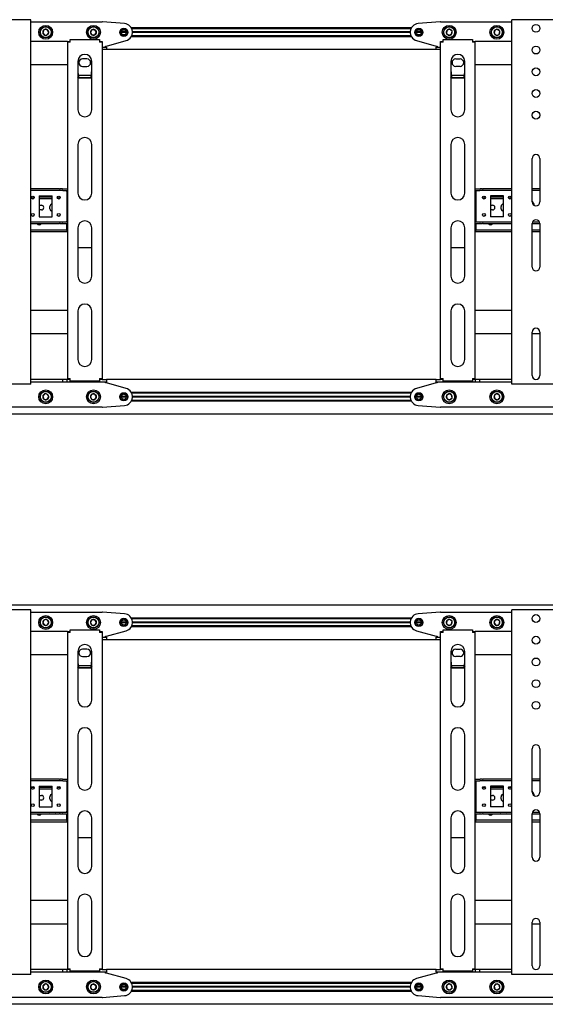
# Model space of a CAD drawing. Units: millimetres. Extents: x 0 to 420, y 0 to 297.
# Drawn here: x 341 to 366, y 170 to 215 of the extents above; entities that cross this region are included whole.
import ezdxf

# ---------------------------------------------------------------- set-up
doc = ezdxf.new("R2010")
doc.units = ezdxf.units.MM

msp = doc.modelspace()

# ---------------------------------------------------------------- linework, layer by layer
at = {"color": 7, "linetype": 'Continuous', "lineweight": 25}
for p, q in [((341.7449, 215.3388), (339.7049, 215.3388)), ((341.8449, 215.3388), (341.7449, 215.3388)), ((341.8449, 198.5388), (341.8449, 215.3388)), ((341.8449, 215.2388), (345.1249, 215.2388)), ((346.1565, 215.1576), (345.1407, 215.2382)), ((360.7091, 215.2382), (359.6932, 215.1576)), ((360.7249, 215.2388), (364.0049, 215.2388)), ((364.0049, 198.5388), (364.0049, 215.3388)), ((364.1049, 215.3388), (364.0049, 215.3388)), ((366.1449, 215.3388), (364.1049, 215.3388)), ((342.4375, 214.8663), (342.3881, 214.7369)), ((342.3881, 214.7369), (342.4755, 214.6294)), ((342.5743, 214.8883), (342.4375, 214.8663)), ((342.4755, 214.6294), (342.6123, 214.6513)), ((342.6617, 214.7808), (342.5743, 214.8883)), ((342.6123, 214.6513), (342.6617, 214.7808)), ((344.6556, 214.8788), (344.5863, 214.7588)), ((344.5863, 214.7588), (344.6556, 214.6388)), ((344.7942, 214.8788), (344.6556, 214.8788)), ((344.8635, 214.7588), (344.7942, 214.8788)), ((344.7942, 214.6388), (344.8635, 214.7588)), ((346.2449, 214.7588), (346.0049, 214.7588)), ((346.2441, 214.7728), (346.0057, 214.7728)), ((346.2441, 214.7448), (346.0057, 214.7448)), ((359.3808, 214.9628), (346.469, 214.9628)), ((359.3601, 214.9228), (346.4897, 214.9228)), ((359.3251, 214.7728), (346.5246, 214.7728)), ((359.3251, 214.7448), (346.5246, 214.7448)), ((359.3249, 214.7588), (346.5249, 214.7588)), ((359.8449, 214.7588), (359.6049, 214.7588)), ((359.8441, 214.7728), (359.6057, 214.7728)), ((359.8441, 214.7448), (359.6057, 214.7448)), ((361.016, 214.8446), (360.9962, 214.7074)), ((360.9962, 214.7074), (361.1051, 214.6217)), ((361.1447, 214.896), (361.016, 214.8446)), ((361.1051, 214.6217), (361.2338, 214.6731)), ((361.2536, 214.8103), (361.1447, 214.896)), ((361.2338, 214.6731), (361.2536, 214.8103)), ((363.2245, 214.8543), (363.192, 214.7196)), ((363.192, 214.7196), (363.2924, 214.6241)), ((363.3574, 214.8935), (363.2245, 214.8543)), ((363.2924, 214.6241), (363.4253, 214.6633)), ((363.4578, 214.7981), (363.3574, 214.8935)), ((363.4253, 214.6633), (363.4578, 214.7981)), ((343.5249, 214.3388), (341.8449, 214.3388)), ((343.5249, 214.3388), (343.6049, 214.3388)), ((343.5249, 214.3388), (343.5249, 214.2988)), ((343.5249, 214.2988), (343.5249, 198.7988)), ((343.6449, 214.2988), (343.5249, 214.2988)), ((343.6049, 214.3388), (343.6049, 214.2988)), ((343.6449, 214.2988), (343.6449, 214.4188)), ((343.6449, 214.4188), (345.0049, 214.4188)), ((344.6556, 214.6388), (344.7942, 214.6388)), ((345.0049, 214.4188), (345.0049, 214.2988)), ((345.1249, 214.2988), (345.0049, 214.2988)), ((345.0449, 214.3388), (345.1249, 214.3388)), ((345.0449, 214.3388), (345.0449, 214.2988)), ((345.1249, 214.3388), (345.1249, 214.2988)), ((345.1249, 214.2988), (345.1249, 198.7988)), ((345.3249, 214.1188), (346.233, 214.3737)), ((359.3808, 214.5548), (346.469, 214.5548)), ((359.3601, 214.5948), (346.4897, 214.5948)), ((359.6168, 214.3737), (360.5249, 214.1188)), ((360.7249, 214.3388), (360.8049, 214.3388)), ((360.7249, 214.2988), (360.7249, 214.3388)), ((360.8449, 214.2988), (360.7249, 214.2988)), ((360.7249, 198.7988), (360.7249, 214.2988)), ((360.8049, 214.2988), (360.8049, 214.3388)), ((360.8449, 214.2988), (360.8449, 214.4188)), ((360.8449, 214.4188), (362.2049, 214.4188)), ((362.2049, 214.4188), (362.2049, 214.2988)), ((362.3249, 214.2988), (362.2049, 214.2988)), ((362.2449, 214.3388), (362.3249, 214.3388)), ((362.2449, 214.2988), (362.2449, 214.3388)), ((362.3249, 214.2988), (362.3249, 214.3388)), ((364.0049, 214.3388), (362.3249, 214.3388)), ((362.3249, 198.7988), (362.3249, 214.2988)), ((345.1249, 214.0788), (345.3249, 214.0788)), ((345.3249, 213.9588), (345.1249, 213.9588)), ((345.2849, 214.0788), (345.2849, 214.1188)), ((345.2849, 214.1188), (345.3249, 214.1188)), ((345.3249, 214.0788), (345.3249, 213.9588)), ((360.5249, 213.9588), (345.3249, 213.9588)), ((360.5249, 214.1188), (360.5649, 214.1188)), ((360.5249, 213.9588), (360.5249, 214.0788)), ((360.5249, 214.0788), (360.7249, 214.0788)), ((360.7249, 213.9588), (360.5249, 213.9588)), ((360.5649, 214.1188), (360.5649, 214.0788)), ((344.0049, 213.4188), (344.0049, 211.1838)), ((344.4249, 213.5288), (344.2249, 213.5288)), ((344.6449, 211.1838), (344.6449, 213.4188)), ((361.2049, 213.4188), (361.2049, 211.1838)), ((361.4249, 213.5288), (361.6249, 213.5288)), ((361.8449, 211.1838), (361.8449, 213.4188)), ((343.5249, 213.2588), (341.8449, 213.2588)), ((344.2249, 213.1888), (344.4249, 213.1888)), ((361.6249, 213.1888), (361.4249, 213.1888)), ((364.0049, 213.2588), (362.3249, 213.2588)), ((344.0449, 212.6462), (344.0049, 212.7101)), ((344.6199, 212.7591), (344.03, 212.7591)), ((344.0449, 212.6462), (344.0449, 212.6631)), ((344.6049, 212.6631), (344.0449, 212.6631)), ((344.6049, 212.6462), (344.0449, 212.6462)), ((344.6049, 212.6462), (344.6049, 212.6631)), ((361.2449, 212.6462), (361.2049, 212.7101)), ((361.8199, 212.7591), (361.23, 212.7591)), ((361.2449, 212.6462), (361.2449, 212.6631)), ((361.8049, 212.6631), (361.2449, 212.6631)), ((361.8049, 212.6462), (361.2449, 212.6462)), ((361.8049, 212.6462), (361.8049, 212.6631)), ((344.0049, 209.5838), (344.0049, 207.3488)), ((344.6449, 207.3488), (344.6449, 209.5838)), ((361.2049, 209.5838), (361.2049, 207.3488)), ((361.8449, 207.3488), (361.8449, 209.5838)), ((364.9449, 206.9388), (364.9449, 208.9388)), ((365.3049, 208.9388), (365.3049, 206.9388)), ((343.1663, 207.5388), (341.8449, 207.5388)), ((343.1663, 207.4588), (341.8449, 207.4588)), ((343.1663, 207.5388), (343.1836, 207.5388)), ((343.1836, 207.4588), (343.1663, 207.4588)), ((343.2991, 207.5388), (343.1836, 207.5388)), ((343.2991, 207.4588), (343.1836, 207.4588)), ((343.2991, 207.5388), (343.3164, 207.5388)), ((343.3164, 207.4588), (343.2991, 207.4588)), ((343.3164, 207.5388), (343.5249, 207.5388)), ((343.3164, 207.4588), (343.5249, 207.4588)), ((343.5049, 207.4188), (343.5049, 207.4588)), ((343.5049, 207.4188), (343.5049, 206.0588)), ((362.3249, 207.5388), (362.5333, 207.5388)), ((362.3249, 207.4588), (362.5333, 207.4588)), ((362.3449, 207.4588), (362.3449, 207.4188)), ((362.3449, 207.4188), (362.3449, 206.0588)), ((362.5333, 207.5388), (362.5507, 207.5388)), ((362.5507, 207.4588), (362.5333, 207.4588)), ((362.6661, 207.5388), (362.5507, 207.5388)), ((362.6661, 207.4588), (362.5507, 207.4588)), ((362.6661, 207.5388), (362.6835, 207.5388)), ((362.6835, 207.4588), (362.6661, 207.4588)), ((364.0049, 207.5388), (362.6835, 207.5388)), ((364.0049, 207.4588), (362.6835, 207.4588)), ((365.3049, 207.5388), (364.9449, 207.5388)), ((365.3049, 207.4588), (364.9449, 207.4588)), ((341.9878, 207.1588), (341.862, 207.1588)), ((341.9524, 207.0788), (341.8974, 207.0788)), ((342.2249, 207.2188), (342.8249, 207.2188)), ((342.2249, 207.2188), (342.2249, 206.2588)), ((342.8249, 207.1588), (342.2249, 207.1588)), ((342.8249, 207.0788), (342.2249, 207.0788)), ((342.8249, 206.2588), (342.8249, 207.2188)), ((343.1878, 207.1588), (343.062, 207.1588)), ((343.1524, 207.0788), (343.0974, 207.0788)), ((343.5249, 207.1588), (343.5049, 207.1588)), ((343.5249, 207.0788), (343.5049, 207.0788)), ((362.3449, 207.1588), (362.3249, 207.1588)), ((362.3449, 207.0788), (362.3249, 207.0788)), ((362.7878, 207.1588), (362.662, 207.1588)), ((362.7524, 207.0788), (362.6974, 207.0788)), ((363.6249, 207.2188), (363.0249, 207.2188)), ((363.0249, 207.2188), (363.0249, 206.2588)), ((363.6249, 207.1588), (363.0249, 207.1588)), ((363.6249, 207.0788), (363.0249, 207.0788)), ((363.6249, 206.2588), (363.6249, 207.2188)), ((363.9878, 207.1588), (363.862, 207.1588)), ((363.9524, 207.0788), (363.8974, 207.0788)), ((342.2249, 206.7888), (342.3249, 206.7888)), ((342.3249, 206.5688), (342.2249, 206.5688)), ((342.7149, 206.6288), (342.7149, 206.7288)), ((363.0249, 206.7888), (363.1249, 206.7888)), ((363.1249, 206.5688), (363.0249, 206.5688)), ((363.5149, 206.6288), (363.5149, 206.7288)), ((342.2249, 206.2588), (342.8249, 206.2588)), ((343.5049, 206.0188), (343.5049, 206.0588)), ((362.3449, 206.0588), (362.3449, 206.0188)), ((363.6249, 206.2588), (363.0249, 206.2588)), ((341.8449, 206.0188), (343.1663, 206.0188)), ((341.8449, 205.9388), (343.1663, 205.9388)), ((343.4849, 205.6388), (341.8449, 205.6388)), ((342.9249, 205.9288), (342.7249, 205.9288)), ((343.1663, 206.0188), (343.1836, 206.0188)), ((343.1836, 205.9388), (343.1663, 205.9388)), ((343.1836, 206.0188), (343.2991, 206.0188)), ((343.1836, 205.9388), (343.2991, 205.9388)), ((343.2991, 206.0188), (343.3164, 206.0188)), ((343.3164, 205.9388), (343.2991, 205.9388)), ((343.3164, 206.0188), (343.5249, 206.0188)), ((343.3164, 205.9388), (343.5249, 205.9388)), ((343.4849, 205.6388), (343.5049, 205.6388)), ((343.5049, 205.6788), (343.5049, 205.9388)), ((343.5049, 205.6388), (343.5049, 205.6788)), ((343.5049, 205.6388), (343.5049, 205.5588)), ((343.5049, 205.6388), (343.5249, 205.6388)), ((344.0049, 205.7488), (344.0049, 203.5138)), ((344.6449, 203.5138), (344.6449, 205.7488)), ((361.2049, 205.7488), (361.2049, 203.5138)), ((361.8449, 203.5138), (361.8449, 205.7488)), ((362.3249, 206.0188), (362.5333, 206.0188)), ((362.3249, 205.9388), (362.5333, 205.9388)), ((362.3249, 205.6388), (362.3449, 205.6388)), ((362.3449, 205.9388), (362.3449, 205.6788)), ((362.3449, 205.6788), (362.3449, 205.6388)), ((362.3449, 205.5588), (362.3449, 205.6388)), ((362.3449, 205.6388), (362.3649, 205.6388)), ((364.0049, 205.6388), (362.3649, 205.6388)), ((362.5333, 206.0188), (362.5507, 206.0188)), ((362.5507, 205.9388), (362.5333, 205.9388)), ((362.5507, 206.0188), (362.6661, 206.0188)), ((362.5507, 205.9388), (362.6661, 205.9388)), ((362.6661, 206.0188), (362.6835, 206.0188)), ((362.6835, 205.9388), (362.6661, 205.9388)), ((362.6835, 206.0188), (364.0049, 206.0188)), ((362.6835, 205.9388), (364.0049, 205.9388)), ((363.7249, 205.9288), (363.5249, 205.9288)), ((364.9449, 205.9388), (365.3049, 205.9388)), ((364.9449, 203.9388), (364.9449, 205.9388)), ((365.3049, 205.6388), (364.9449, 205.6388)), ((364.9636, 206.0188), (365.2861, 206.0188)), ((365.3049, 205.9388), (365.3049, 203.9388)), ((343.4849, 205.5588), (341.8449, 205.5588)), ((343.5049, 205.5588), (343.4849, 205.5588)), ((343.5249, 205.5588), (343.5049, 205.5588)), ((362.3449, 205.5588), (362.3249, 205.5588)), ((362.3649, 205.5588), (362.3449, 205.5588)), ((364.0049, 205.5588), (362.3649, 205.5588)), ((365.3049, 205.5588), (364.9449, 205.5588)), ((344.0049, 204.8392), (344.6449, 204.8392)), ((361.2049, 204.8392), (361.8449, 204.8392)), ((343.5249, 201.9388), (341.8449, 201.9388)), ((344.0049, 201.9138), (344.0049, 199.6788)), ((344.6449, 199.6788), (344.6449, 201.9138)), ((361.2049, 201.9138), (361.2049, 199.6788)), ((361.8449, 199.6788), (361.8449, 201.9138)), ((364.0049, 201.9388), (362.3249, 201.9388)), ((343.5249, 200.8588), (341.8449, 200.8588)), ((364.0049, 200.8588), (362.3249, 200.8588)), ((364.9449, 198.9388), (364.9449, 200.9388)), ((365.3049, 200.8588), (364.9449, 200.8588)), ((365.3049, 200.9388), (365.3049, 198.9388)), ((343.5249, 198.7988), (343.6449, 198.7988)), ((343.5249, 198.7988), (343.5249, 198.7588)), ((343.6049, 198.7988), (343.6049, 198.7588)), ((343.6449, 198.6788), (343.6449, 198.7988)), ((345.0049, 198.7988), (345.0049, 198.6788)), ((345.0049, 198.7988), (345.1249, 198.7988)), ((345.0449, 198.7988), (345.0449, 198.7588)), ((345.1249, 198.7988), (345.1249, 198.7588)), ((360.7249, 198.7988), (360.8449, 198.7988)), ((360.7249, 198.7588), (360.7249, 198.7988)), ((360.8049, 198.7588), (360.8049, 198.7988)), ((360.8449, 198.6788), (360.8449, 198.7988)), ((362.2049, 198.7988), (362.2049, 198.6788)), ((362.2049, 198.7988), (362.3249, 198.7988)), ((362.2449, 198.7588), (362.2449, 198.7988)), ((362.3249, 198.7588), (362.3249, 198.7988)), ((341.7449, 198.5388), (339.7049, 198.5388)), ((341.8449, 198.5388), (341.7449, 198.5388)), ((343.3149, 198.7588), (341.8449, 198.7588)), ((343.3149, 198.6388), (341.8449, 198.6388)), ((343.3149, 198.6388), (343.3149, 198.7588)), ((343.5149, 198.7588), (343.3149, 198.7588)), ((343.5149, 198.6388), (343.3149, 198.6388)), ((343.5149, 198.6388), (343.5149, 198.7588)), ((343.5249, 198.7588), (343.5149, 198.7588)), ((345.1249, 198.6388), (343.5149, 198.6388)), ((343.6049, 198.7588), (343.5249, 198.7588)), ((343.6449, 198.7588), (343.6049, 198.7588)), ((345.0049, 198.6788), (343.6449, 198.6788)), ((345.0449, 198.7588), (345.0049, 198.7588)), ((345.1249, 198.7588), (345.0449, 198.7588)), ((345.1249, 198.7588), (345.3249, 198.7588)), ((345.3249, 198.6388), (345.1249, 198.6388)), ((345.2849, 198.5988), (345.2849, 198.6388)), ((345.3249, 198.5988), (345.2849, 198.5988)), ((360.5249, 198.7588), (345.3249, 198.7588)), ((345.3249, 198.7588), (345.3249, 198.6388)), ((346.233, 198.344), (345.3249, 198.5988)), ((360.5249, 198.5988), (359.6168, 198.344)), ((360.5249, 198.6388), (360.5249, 198.7588)), ((360.5249, 198.7588), (360.7249, 198.7588)), ((360.7249, 198.6388), (360.5249, 198.6388)), ((360.5649, 198.5988), (360.5249, 198.5988)), ((360.5649, 198.6388), (360.5649, 198.5988)), ((360.8049, 198.7588), (360.7249, 198.7588)), ((362.3349, 198.6388), (360.7249, 198.6388)), ((360.8449, 198.7588), (360.8049, 198.7588)), ((362.2049, 198.6788), (360.8449, 198.6788)), ((362.2449, 198.7588), (362.2049, 198.7588)), ((362.3249, 198.7588), (362.2449, 198.7588)), ((362.3349, 198.7588), (362.3249, 198.7588)), ((362.3349, 198.6388), (362.3349, 198.7588)), ((362.5349, 198.7588), (362.3349, 198.7588)), ((362.5349, 198.6388), (362.3349, 198.6388)), ((362.5349, 198.6388), (362.5349, 198.7588)), ((364.0049, 198.7588), (362.5349, 198.7588)), ((364.0049, 198.6388), (362.5349, 198.6388)), ((364.1049, 198.5388), (364.0049, 198.5388)), ((366.1449, 198.5388), (364.1049, 198.5388)), ((342.4755, 198.0883), (342.3881, 197.9808)), ((342.3881, 197.9808), (342.4375, 197.8513)), ((342.6123, 198.0663), (342.4755, 198.0883)), ((342.5743, 197.8294), (342.6617, 197.9369)), ((342.6617, 197.9369), (342.6123, 198.0663)), ((344.6556, 198.0788), (344.5863, 197.9588)), ((344.5863, 197.9588), (344.6556, 197.8388)), ((344.7942, 198.0788), (344.6556, 198.0788)), ((344.8635, 197.9588), (344.7942, 198.0788)), ((344.7942, 197.8388), (344.8635, 197.9588)), ((346.2449, 197.9588), (346.0049, 197.9588)), ((346.2441, 197.9728), (346.0057, 197.9728)), ((346.2441, 197.9448), (346.0057, 197.9448)), ((359.3808, 198.1628), (346.469, 198.1628)), ((359.3601, 198.1228), (346.4897, 198.1228)), ((359.3251, 197.9728), (346.5246, 197.9728)), ((359.3251, 197.9448), (346.5246, 197.9448)), ((359.3249, 197.9588), (346.5249, 197.9588)), ((359.8449, 197.9588), (359.6049, 197.9588)), ((359.8441, 197.9728), (359.6057, 197.9728)), ((359.8441, 197.9448), (359.6057, 197.9448)), ((361.1051, 198.096), (360.9962, 198.0103)), ((360.9962, 198.0103), (361.016, 197.8731)), ((361.016, 197.8731), (361.1447, 197.8217)), ((361.2338, 198.0446), (361.1051, 198.096)), ((361.1447, 197.8217), (361.2536, 197.9074)), ((361.2536, 197.9074), (361.2338, 198.0446)), ((363.2924, 198.0935), (363.192, 197.9981)), ((363.192, 197.9981), (363.2245, 197.8633)), ((363.2245, 197.8633), (363.3574, 197.8241)), ((363.4253, 198.0543), (363.2924, 198.0935)), ((363.3574, 197.8241), (363.4578, 197.9196)), ((363.4578, 197.9196), (363.4253, 198.0543)), ((345.1249, 197.4788), (312.3249, 197.4788)), ((342.4375, 197.8513), (342.5743, 197.8294)), ((344.6556, 197.8388), (344.7942, 197.8388)), ((345.1407, 197.4795), (346.1565, 197.5601)), ((359.3808, 197.7548), (346.469, 197.7548)), ((359.3601, 197.7948), (346.4897, 197.7948)), ((359.6932, 197.5601), (360.7091, 197.4795)), ((393.5249, 197.4788), (360.7249, 197.4788)), ((395.7249, 197.1588), (261.7249, 197.1588)), ((395.7249, 188.3588), (261.7249, 188.3588)), ((341.7449, 188.1388), (339.7049, 188.1388)), ((341.8449, 188.1388), (341.7449, 188.1388)), ((341.8449, 171.3388), (341.8449, 188.1388)), ((341.8449, 188.0388), (345.1249, 188.0388)), ((346.1565, 187.9576), (345.1407, 188.0382)), ((360.7091, 188.0382), (359.6932, 187.9576)), ((360.7249, 188.0388), (364.0049, 188.0388)), ((364.0049, 171.3388), (364.0049, 188.1388)), ((364.1049, 188.1388), (364.0049, 188.1388)), ((366.1449, 188.1388), (364.1049, 188.1388)), ((342.4375, 187.6663), (342.3881, 187.5369)), ((342.3881, 187.5369), (342.4755, 187.4294)), ((342.5743, 187.6883), (342.4375, 187.6663)), ((342.4755, 187.4294), (342.6123, 187.4513)), ((342.6617, 187.5808), (342.5743, 187.6883)), ((342.6123, 187.4513), (342.6617, 187.5808)), ((344.6556, 187.6788), (344.5863, 187.5588)), ((344.5863, 187.5588), (344.6556, 187.4388)), ((344.7942, 187.6788), (344.6556, 187.6788)), ((344.6556, 187.4388), (344.7942, 187.4388)), ((344.8635, 187.5588), (344.7942, 187.6788)), ((344.7942, 187.4388), (344.8635, 187.5588)), ((346.2449, 187.5588), (346.0049, 187.5588)), ((346.2441, 187.5728), (346.0057, 187.5728)), ((346.2441, 187.5448), (346.0057, 187.5448)), ((359.3808, 187.7628), (346.469, 187.7628)), ((359.3601, 187.7228), (346.4897, 187.7228)), ((359.3251, 187.5728), (346.5246, 187.5728)), ((359.3251, 187.5448), (346.5246, 187.5448)), ((359.3249, 187.5588), (346.5249, 187.5588)), ((359.8449, 187.5588), (359.6049, 187.5588)), ((359.8441, 187.5728), (359.6057, 187.5728)), ((359.8441, 187.5448), (359.6057, 187.5448)), ((361.016, 187.6446), (360.9962, 187.5074)), ((360.9962, 187.5074), (361.1051, 187.4217)), ((361.1447, 187.696), (361.016, 187.6446)), ((361.1051, 187.4217), (361.2338, 187.4731)), ((361.2536, 187.6103), (361.1447, 187.696)), ((361.2338, 187.4731), (361.2536, 187.6103)), ((363.2245, 187.6543), (363.192, 187.5196)), ((363.192, 187.5196), (363.2924, 187.4241)), ((363.3574, 187.6935), (363.2245, 187.6543)), ((363.2924, 187.4241), (363.4253, 187.4633)), ((363.4578, 187.5981), (363.3574, 187.6935)), ((363.4253, 187.4633), (363.4578, 187.5981)), ((343.5249, 187.1388), (341.8449, 187.1388)), ((343.5249, 187.1388), (343.6049, 187.1388)), ((343.5249, 187.1388), (343.5249, 187.0988)), ((343.5249, 187.0988), (343.5249, 171.5988)), ((343.6449, 187.0988), (343.5249, 187.0988)), ((343.6049, 187.1388), (343.6049, 187.0988)), ((343.6449, 187.0988), (343.6449, 187.2188)), ((343.6449, 187.2188), (345.0049, 187.2188)), ((345.0049, 187.2188), (345.0049, 187.0988)), ((345.1249, 187.0988), (345.0049, 187.0988)), ((345.0449, 187.1388), (345.1249, 187.1388)), ((345.0449, 187.1388), (345.0449, 187.0988)), ((345.1249, 187.1388), (345.1249, 187.0988)), ((345.1249, 187.0988), (345.1249, 171.5988)), ((345.3249, 186.9188), (346.233, 187.1737)), ((359.3808, 187.3548), (346.469, 187.3548)), ((359.3601, 187.3948), (346.4897, 187.3948)), ((359.6168, 187.1737), (360.5249, 186.9188)), ((360.7249, 187.1388), (360.8049, 187.1388)), ((360.7249, 187.0988), (360.7249, 187.1388)), ((360.8449, 187.0988), (360.7249, 187.0988)), ((360.7249, 171.5988), (360.7249, 187.0988)), ((360.8049, 187.0988), (360.8049, 187.1388)), ((360.8449, 187.2188), (362.2049, 187.2188)), ((360.8449, 187.0988), (360.8449, 187.2188)), ((362.2049, 187.2188), (362.2049, 187.0988)), ((362.3249, 187.0988), (362.2049, 187.0988)), ((362.2449, 187.1388), (362.3249, 187.1388)), ((362.2449, 187.0988), (362.2449, 187.1388)), ((362.3249, 187.0988), (362.3249, 187.1388)), ((364.0049, 187.1388), (362.3249, 187.1388)), ((362.3249, 171.5988), (362.3249, 187.0988)), ((345.1249, 186.8788), (345.3249, 186.8788)), ((345.3249, 186.7588), (345.1249, 186.7588)), ((345.2849, 186.8788), (345.2849, 186.9188)), ((345.2849, 186.9188), (345.3249, 186.9188)), ((345.3249, 186.8788), (345.3249, 186.7588)), ((360.5249, 186.7588), (345.3249, 186.7588)), ((360.5249, 186.9188), (360.5649, 186.9188)), ((360.5249, 186.7588), (360.5249, 186.8788)), ((360.5249, 186.8788), (360.7249, 186.8788)), ((360.7249, 186.7588), (360.5249, 186.7588)), ((360.5649, 186.9188), (360.5649, 186.8788)), ((343.5249, 186.0588), (341.8449, 186.0588)), ((344.0049, 186.2188), (344.0049, 183.9838)), ((344.4249, 186.3288), (344.2249, 186.3288)), ((344.6449, 183.9838), (344.6449, 186.2188)), ((361.2049, 186.2188), (361.2049, 183.9838)), ((361.4249, 186.3288), (361.6249, 186.3288)), ((361.8449, 183.9838), (361.8449, 186.2188)), ((364.0049, 186.0588), (362.3249, 186.0588)), ((344.2249, 185.9888), (344.4249, 185.9888)), ((361.6249, 185.9888), (361.4249, 185.9888)), ((344.0449, 185.4462), (344.0049, 185.5101)), ((344.6199, 185.5591), (344.03, 185.5591)), ((344.0449, 185.4462), (344.0449, 185.4631)), ((344.6049, 185.4631), (344.0449, 185.4631)), ((344.6049, 185.4462), (344.0449, 185.4462)), ((344.6049, 185.4462), (344.6049, 185.4631)), ((361.2449, 185.4462), (361.2049, 185.5101)), ((361.8199, 185.5591), (361.23, 185.5591)), ((361.2449, 185.4462), (361.2449, 185.4631)), ((361.8049, 185.4631), (361.2449, 185.4631)), ((361.8049, 185.4462), (361.2449, 185.4462)), ((361.8049, 185.4462), (361.8049, 185.4631)), ((344.0049, 182.3838), (344.0049, 180.1488)), ((344.6449, 180.1488), (344.6449, 182.3838)), ((361.2049, 182.3838), (361.2049, 180.1488)), ((361.8449, 180.1488), (361.8449, 182.3838)), ((364.9449, 179.7388), (364.9449, 181.7388)), ((365.3049, 181.7388), (365.3049, 179.7388)), ((343.1663, 180.3388), (341.8449, 180.3388)), ((343.1663, 180.2588), (341.8449, 180.2588)), ((343.1663, 180.3388), (343.1836, 180.3388)), ((343.1836, 180.2588), (343.1663, 180.2588)), ((343.2991, 180.3388), (343.1836, 180.3388)), ((343.2991, 180.2588), (343.1836, 180.2588)), ((343.2991, 180.3388), (343.3164, 180.3388)), ((343.3164, 180.2588), (343.2991, 180.2588)), ((343.3164, 180.3388), (343.5249, 180.3388)), ((343.3164, 180.2588), (343.5249, 180.2588)), ((343.5049, 180.2188), (343.5049, 180.2588)), ((343.5049, 180.2188), (343.5049, 178.8588)), ((362.3249, 180.3388), (362.5333, 180.3388)), ((362.3249, 180.2588), (362.5333, 180.2588)), ((362.3449, 180.2588), (362.3449, 180.2188)), ((362.3449, 180.2188), (362.3449, 178.8588)), ((362.5333, 180.3388), (362.5507, 180.3388)), ((362.5507, 180.2588), (362.5333, 180.2588)), ((362.6661, 180.3388), (362.5507, 180.3388)), ((362.6661, 180.2588), (362.5507, 180.2588)), ((362.6661, 180.3388), (362.6835, 180.3388)), ((362.6835, 180.2588), (362.6661, 180.2588)), ((364.0049, 180.3388), (362.6835, 180.3388)), ((364.0049, 180.2588), (362.6835, 180.2588)), ((365.3049, 180.3388), (364.9449, 180.3388)), ((365.3049, 180.2588), (364.9449, 180.2588)), ((341.9878, 179.9588), (341.862, 179.9588)), ((341.9524, 179.8788), (341.8974, 179.8788)), ((342.2249, 180.0188), (342.8249, 180.0188)), ((342.2249, 180.0188), (342.2249, 179.0588)), ((342.8249, 179.9588), (342.2249, 179.9588)), ((342.8249, 179.8788), (342.2249, 179.8788)), ((342.8249, 179.0588), (342.8249, 180.0188)), ((343.1878, 179.9588), (343.062, 179.9588)), ((343.1524, 179.8788), (343.0974, 179.8788)), ((343.5249, 179.9588), (343.5049, 179.9588)), ((343.5249, 179.8788), (343.5049, 179.8788)), ((362.3449, 179.9588), (362.3249, 179.9588)), ((362.3449, 179.8788), (362.3249, 179.8788)), ((362.7878, 179.9588), (362.662, 179.9588)), ((362.7524, 179.8788), (362.6974, 179.8788)), ((363.6249, 180.0188), (363.0249, 180.0188)), ((363.0249, 180.0188), (363.0249, 179.0588)), ((363.6249, 179.9588), (363.0249, 179.9588)), ((363.6249, 179.8788), (363.0249, 179.8788)), ((363.6249, 179.0588), (363.6249, 180.0188)), ((363.9878, 179.9588), (363.862, 179.9588)), ((363.9524, 179.8788), (363.8974, 179.8788)), ((342.2249, 179.5888), (342.3249, 179.5888)), ((342.3249, 179.3688), (342.2249, 179.3688)), ((342.7149, 179.4288), (342.7149, 179.5288)), ((363.0249, 179.5888), (363.1249, 179.5888)), ((363.1249, 179.3688), (363.0249, 179.3688)), ((363.5149, 179.4288), (363.5149, 179.5288)), ((341.8449, 178.8188), (343.1663, 178.8188)), ((342.2249, 179.0588), (342.8249, 179.0588)), ((343.1663, 178.8188), (343.1836, 178.8188)), ((343.1836, 178.8188), (343.2991, 178.8188)), ((343.2991, 178.8188), (343.3164, 178.8188)), ((343.3164, 178.8188), (343.5249, 178.8188)), ((343.5049, 178.8188), (343.5049, 178.8588)), ((362.3249, 178.8188), (362.5333, 178.8188)), ((362.3449, 178.8588), (362.3449, 178.8188)), ((362.5333, 178.8188), (362.5507, 178.8188)), ((362.5507, 178.8188), (362.6661, 178.8188)), ((362.6661, 178.8188), (362.6835, 178.8188)), ((362.6835, 178.8188), (364.0049, 178.8188)), ((363.6249, 179.0588), (363.0249, 179.0588)), ((364.9636, 178.8188), (365.2861, 178.8188)), ((341.8449, 178.7388), (343.1663, 178.7388)), ((343.4849, 178.4388), (341.8449, 178.4388)), ((343.4849, 178.3588), (341.8449, 178.3588)), ((342.9249, 178.7288), (342.7249, 178.7288)), ((343.1836, 178.7388), (343.1663, 178.7388)), ((343.1836, 178.7388), (343.2991, 178.7388)), ((343.3164, 178.7388), (343.2991, 178.7388)), ((343.3164, 178.7388), (343.5249, 178.7388)), ((343.4849, 178.4388), (343.5049, 178.4388)), ((343.5049, 178.3588), (343.4849, 178.3588)), ((343.5049, 178.4788), (343.5049, 178.7388)), ((343.5049, 178.4388), (343.5049, 178.4788)), ((343.5049, 178.4388), (343.5049, 178.3588)), ((343.5049, 178.4388), (343.5249, 178.4388)), ((343.5249, 178.3588), (343.5049, 178.3588)), ((344.0049, 178.5488), (344.0049, 176.3138)), ((344.6449, 176.3138), (344.6449, 178.5488)), ((361.2049, 178.5488), (361.2049, 176.3138)), ((361.8449, 176.3138), (361.8449, 178.5488)), ((362.3249, 178.7388), (362.5333, 178.7388)), ((362.3249, 178.4388), (362.3449, 178.4388)), ((362.3449, 178.3588), (362.3249, 178.3588)), ((362.3449, 178.7388), (362.3449, 178.4788)), ((362.3449, 178.4788), (362.3449, 178.4388)), ((362.3449, 178.3588), (362.3449, 178.4388)), ((362.3449, 178.4388), (362.3649, 178.4388)), ((362.3649, 178.3588), (362.3449, 178.3588)), ((364.0049, 178.4388), (362.3649, 178.4388)), ((364.0049, 178.3588), (362.3649, 178.3588)), ((362.5507, 178.7388), (362.5333, 178.7388)), ((362.5507, 178.7388), (362.6661, 178.7388)), ((362.6835, 178.7388), (362.6661, 178.7388)), ((362.6835, 178.7388), (364.0049, 178.7388)), ((363.7249, 178.7288), (363.5249, 178.7288)), ((364.9449, 178.7388), (365.3049, 178.7388)), ((364.9449, 176.7388), (364.9449, 178.7388)), ((365.3049, 178.4388), (364.9449, 178.4388)), ((365.3049, 178.3588), (364.9449, 178.3588)), ((365.3049, 178.7388), (365.3049, 176.7388)), ((344.0049, 177.6392), (344.6449, 177.6392)), ((361.2049, 177.6392), (361.8449, 177.6392)), ((343.5249, 174.7388), (341.8449, 174.7388)), ((344.0049, 174.7138), (344.0049, 172.4788)), ((344.6449, 172.4788), (344.6449, 174.7138)), ((361.2049, 174.7138), (361.2049, 172.4788)), ((361.8449, 172.4788), (361.8449, 174.7138)), ((364.0049, 174.7388), (362.3249, 174.7388)), ((343.5249, 173.6588), (341.8449, 173.6588)), ((364.0049, 173.6588), (362.3249, 173.6588)), ((364.9449, 171.7388), (364.9449, 173.7388)), ((365.3049, 173.6588), (364.9449, 173.6588)), ((365.3049, 173.7388), (365.3049, 171.7388)), ((343.3149, 171.5588), (341.8449, 171.5588)), ((343.3149, 171.4388), (343.3149, 171.5588)), ((343.5149, 171.5588), (343.3149, 171.5588)), ((343.5149, 171.4388), (343.5149, 171.5588)), ((343.5249, 171.5588), (343.5149, 171.5588)), ((343.5249, 171.5988), (343.6449, 171.5988)), ((343.5249, 171.5988), (343.5249, 171.5588)), ((343.6049, 171.5588), (343.5249, 171.5588)), ((343.6049, 171.5988), (343.6049, 171.5588)), ((343.6449, 171.5588), (343.6049, 171.5588)), ((343.6449, 171.4788), (343.6449, 171.5988)), ((345.0049, 171.5988), (345.0049, 171.4788)), ((345.0049, 171.5988), (345.1249, 171.5988)), ((345.0449, 171.5588), (345.0049, 171.5588)), ((345.0449, 171.5988), (345.0449, 171.5588)), ((345.1249, 171.5588), (345.0449, 171.5588)), ((345.1249, 171.5988), (345.1249, 171.5588)), ((345.1249, 171.5588), (345.3249, 171.5588)), ((360.5249, 171.5588), (345.3249, 171.5588)), ((345.3249, 171.5588), (345.3249, 171.4388)), ((360.5249, 171.4388), (360.5249, 171.5588)), ((360.5249, 171.5588), (360.7249, 171.5588)), ((360.7249, 171.5988), (360.8449, 171.5988)), ((360.7249, 171.5588), (360.7249, 171.5988)), ((360.8049, 171.5588), (360.7249, 171.5588)), ((360.8049, 171.5588), (360.8049, 171.5988)), ((360.8449, 171.5588), (360.8049, 171.5588)), ((360.8449, 171.4788), (360.8449, 171.5988)), ((362.2049, 171.5988), (362.2049, 171.4788)), ((362.2049, 171.5988), (362.3249, 171.5988)), ((362.2449, 171.5588), (362.2049, 171.5588)), ((362.2449, 171.5588), (362.2449, 171.5988)), ((362.3249, 171.5588), (362.2449, 171.5588)), ((362.3249, 171.5588), (362.3249, 171.5988)), ((362.3349, 171.5588), (362.3249, 171.5588)), ((362.3349, 171.4388), (362.3349, 171.5588)), ((362.5349, 171.5588), (362.3349, 171.5588)), ((362.5349, 171.4388), (362.5349, 171.5588)), ((364.0049, 171.5588), (362.5349, 171.5588)), ((341.7449, 171.3388), (339.7049, 171.3388)), ((341.8449, 171.3388), (341.7449, 171.3388)), ((343.3149, 171.4388), (341.8449, 171.4388)), ((343.5149, 171.4388), (343.3149, 171.4388)), ((345.1249, 171.4388), (343.5149, 171.4388)), ((345.0049, 171.4788), (343.6449, 171.4788)), ((345.3249, 171.4388), (345.1249, 171.4388)), ((345.2849, 171.3988), (345.2849, 171.4388)), ((345.3249, 171.3988), (345.2849, 171.3988)), ((346.233, 171.144), (345.3249, 171.3988)), ((360.5249, 171.3988), (359.6168, 171.144)), ((360.7249, 171.4388), (360.5249, 171.4388)), ((360.5649, 171.3988), (360.5249, 171.3988)), ((360.5649, 171.4388), (360.5649, 171.3988)), ((362.3349, 171.4388), (360.7249, 171.4388)), ((362.2049, 171.4788), (360.8449, 171.4788)), ((362.5349, 171.4388), (362.3349, 171.4388)), ((364.0049, 171.4388), (362.5349, 171.4388)), ((364.1049, 171.3388), (364.0049, 171.3388)), ((366.1449, 171.3388), (364.1049, 171.3388)), ((342.4755, 170.8883), (342.3881, 170.7808)), ((342.3881, 170.7808), (342.4375, 170.6513)), ((342.4375, 170.6513), (342.5743, 170.6294)), ((342.6123, 170.8663), (342.4755, 170.8883)), ((342.5743, 170.6294), (342.6617, 170.7369)), ((342.6617, 170.7369), (342.6123, 170.8663)), ((344.6556, 170.8788), (344.5863, 170.7588)), ((344.5863, 170.7588), (344.6556, 170.6388)), ((344.7942, 170.8788), (344.6556, 170.8788)), ((344.6556, 170.6388), (344.7942, 170.6388)), ((344.8635, 170.7588), (344.7942, 170.8788)), ((344.7942, 170.6388), (344.8635, 170.7588)), ((346.2449, 170.7588), (346.0049, 170.7588)), ((346.2441, 170.7728), (346.0057, 170.7728)), ((346.2441, 170.7448), (346.0057, 170.7448)), ((359.3808, 170.9628), (346.469, 170.9628)), ((359.3601, 170.9228), (346.4897, 170.9228)), ((359.3251, 170.7728), (346.5246, 170.7728)), ((359.3251, 170.7448), (346.5246, 170.7448)), ((359.3249, 170.7588), (346.5249, 170.7588)), ((359.8449, 170.7588), (359.6049, 170.7588)), ((359.8441, 170.7728), (359.6057, 170.7728)), ((359.8441, 170.7448), (359.6057, 170.7448)), ((361.1051, 170.896), (360.9962, 170.8103)), ((360.9962, 170.8103), (361.016, 170.6731)), ((361.016, 170.6731), (361.1447, 170.6217)), ((361.2338, 170.8446), (361.1051, 170.896)), ((361.1447, 170.6217), (361.2536, 170.7074)), ((361.2536, 170.7074), (361.2338, 170.8446)), ((363.2924, 170.8935), (363.192, 170.7981)), ((363.192, 170.7981), (363.2245, 170.6633)), ((363.2245, 170.6633), (363.3574, 170.6241)), ((363.4253, 170.8543), (363.2924, 170.8935)), ((363.3574, 170.6241), (363.4578, 170.7196)), ((363.4578, 170.7196), (363.4253, 170.8543)), ((345.1249, 170.2788), (312.3249, 170.2788)), ((345.1407, 170.2795), (346.1565, 170.3601)), ((359.3808, 170.5548), (346.469, 170.5548)), ((359.3601, 170.5948), (346.4897, 170.5948)), ((359.6932, 170.3601), (360.7091, 170.2795)), ((393.5249, 170.2788), (360.7249, 170.2788)), ((395.7249, 169.9588), (261.7249, 169.9588))]:
    msp.add_line(p, q, dxfattribs=at)
at = {"color": 7, "linetype": 'Continuous', "lineweight": 25, "flags": 128}
for points in [[(344.6449, 212.7103), (344.6306, 212.6867), (344.6049, 212.6462)], [(361.8449, 212.7103), (361.8306, 212.6867), (361.8049, 212.6462)], [(342.7249, 205.9288), (342.6828, 205.9372), (342.6791, 205.9388)], [(342.9707, 205.9388), (342.967, 205.9372), (342.9249, 205.9288)], [(363.5249, 205.9288), (363.4828, 205.9372), (363.4791, 205.9388)], [(363.7707, 205.9388), (363.767, 205.9372), (363.7249, 205.9288)], [(344.6449, 185.5103), (344.6306, 185.4867), (344.6049, 185.4462)], [(361.8449, 185.5103), (361.8306, 185.4867), (361.8049, 185.4462)], [(342.7249, 178.7288), (342.6828, 178.7372), (342.6791, 178.7388)], [(342.9707, 178.7388), (342.967, 178.7372), (342.9249, 178.7288)], [(363.5249, 178.7288), (363.4828, 178.7372), (363.4791, 178.7388)], [(363.7707, 178.7388), (363.767, 178.7372), (363.7249, 178.7288)]]:
    msp.add_lwpolyline(points, dxfattribs=at)
at = {"color": 7, "linetype": 'Continuous', "lineweight": 25}
for centre, radius in [((365.1249, 214.9388), 0.18), ((342.5249, 214.7588), 0.32), ((342.5249, 214.7588), 0.26), ((342.5249, 214.7588), 0.248), ((344.7249, 214.7588), 0.32), ((344.7249, 214.7588), 0.26), ((344.7249, 214.7588), 0.248), ((346.1249, 214.7588), 0.19), ((346.1249, 214.7588), 0.17), ((346.1249, 214.7588), 0.12), ((359.7249, 214.7588), 0.19), ((359.7249, 214.7588), 0.17), ((359.7249, 214.7588), 0.12), ((361.1249, 214.7588), 0.32), ((361.1249, 214.7588), 0.26), ((361.1249, 214.7588), 0.248), ((363.3249, 214.7588), 0.32), ((363.3249, 214.7588), 0.26), ((363.3249, 214.7588), 0.248), ((365.1249, 213.9388), 0.18), ((365.1249, 212.9388), 0.18), ((365.1249, 211.9388), 0.18), ((365.1249, 210.9388), 0.18), ((341.9249, 207.1388), 0.066), ((343.1249, 207.1388), 0.066), ((362.7249, 207.1388), 0.066), ((363.9249, 207.1388), 0.066), ((341.9249, 206.3388), 0.066), ((343.1249, 206.3388), 0.066), ((362.7249, 206.3388), 0.066), ((363.9249, 206.3388), 0.066), ((342.5249, 197.9588), 0.32), ((342.5249, 197.9588), 0.26), ((342.5249, 197.9588), 0.248), ((344.7249, 197.9588), 0.32), ((344.7249, 197.9588), 0.26), ((344.7249, 197.9588), 0.248), ((346.1249, 197.9588), 0.19), ((346.1249, 197.9588), 0.17), ((346.1249, 197.9588), 0.12), ((359.7249, 197.9588), 0.19), ((359.7249, 197.9588), 0.17), ((359.7249, 197.9588), 0.12), ((361.1249, 197.9588), 0.32), ((361.1249, 197.9588), 0.26), ((361.1249, 197.9588), 0.248), ((363.3249, 197.9588), 0.32), ((363.3249, 197.9588), 0.26), ((363.3249, 197.9588), 0.248), ((342.5249, 187.5588), 0.32), ((344.7249, 187.5588), 0.32), ((361.1249, 187.5588), 0.32), ((363.3249, 187.5588), 0.32), ((365.1249, 187.7388), 0.18), ((342.5249, 187.5588), 0.26), ((342.5249, 187.5588), 0.248), ((344.7249, 187.5588), 0.26), ((344.7249, 187.5588), 0.248), ((346.1249, 187.5588), 0.19), ((346.1249, 187.5588), 0.17), ((346.1249, 187.5588), 0.12), ((359.7249, 187.5588), 0.19), ((359.7249, 187.5588), 0.17), ((359.7249, 187.5588), 0.12), ((361.1249, 187.5588), 0.26), ((361.1249, 187.5588), 0.248), ((363.3249, 187.5588), 0.26), ((363.3249, 187.5588), 0.248), ((365.1249, 186.7388), 0.18), ((365.1249, 185.7388), 0.18), ((365.1249, 184.7388), 0.18), ((365.1249, 183.7388), 0.18), ((341.9249, 179.9388), 0.066), ((343.1249, 179.9388), 0.066), ((362.7249, 179.9388), 0.066), ((363.9249, 179.9388), 0.066), ((341.9249, 179.1388), 0.066), ((343.1249, 179.1388), 0.066), ((362.7249, 179.1388), 0.066), ((363.9249, 179.1388), 0.066), ((342.5249, 170.7588), 0.32), ((342.5249, 170.7588), 0.26), ((342.5249, 170.7588), 0.248), ((344.7249, 170.7588), 0.32), ((344.7249, 170.7588), 0.26), ((344.7249, 170.7588), 0.248), ((346.1249, 170.7588), 0.19), ((346.1249, 170.7588), 0.17), ((346.1249, 170.7588), 0.12), ((359.7249, 170.7588), 0.19), ((359.7249, 170.7588), 0.17), ((359.7249, 170.7588), 0.12), ((361.1249, 170.7588), 0.32), ((361.1249, 170.7588), 0.26), ((361.1249, 170.7588), 0.248), ((363.3249, 170.7588), 0.32), ((363.3249, 170.7588), 0.26), ((363.3249, 170.7588), 0.248)]:
    msp.add_circle(centre, radius, dxfattribs=at)
for centre, radius, start, end in [((345.1249, 215.0388), 0.2, 85.46189, 90), ((346.1249, 214.7588), 0.4, 285.67828, 85.46189), ((359.7249, 214.7588), 0.4, 94.53811, 254.32172), ((360.7249, 215.0388), 0.2, 90, 94.53811), ((342.5249, 214.7588), 0.1386, 129.1229, 189.1229), ((342.5249, 214.7588), 0.1386, 189.1229, 249.1229), ((342.5249, 214.7588), 0.1386, 69.1229, 129.1229), ((342.5249, 214.7588), 0.1386, 249.1229, 309.1229), ((342.5249, 214.7588), 0.1386, 9.1229, 69.1229), ((342.5249, 214.7588), 0.1386, 309.1229, 9.1229), ((344.7249, 214.7588), 0.1386, 120, 180), ((344.7249, 214.7588), 0.1386, 180, 240), ((344.7249, 214.7588), 0.1386, 60, 120), ((344.7249, 214.7588), 0.1386, 360, 60), ((344.7249, 214.7588), 0.1386, 300, 360), ((361.1249, 214.7588), 0.1386, 141.78679, 201.78679), ((361.1249, 214.7588), 0.1386, 201.78679, 261.78679), ((361.1249, 214.7588), 0.1386, 81.78679, 141.78679), ((361.1249, 214.7588), 0.1386, 261.78679, 321.78679), ((361.1249, 214.7588), 0.1386, 21.78679, 81.78679), ((361.1249, 214.7588), 0.1386, 321.78679, 21.78679), ((363.3249, 214.7588), 0.1386, 136.43836, 196.43836), ((363.3249, 214.7588), 0.1386, 196.43836, 256.43836), ((363.3249, 214.7588), 0.1386, 76.43836, 136.43836), ((363.3249, 214.7588), 0.1386, 256.43836, 316.43836), ((363.3249, 214.7588), 0.1386, 16.43836, 76.43836), ((363.3249, 214.7588), 0.1386, 316.43836, 16.43836), ((344.7249, 214.7588), 0.1386, 240, 300), ((344.3249, 213.4188), 0.32, 0, 180), ((344.2249, 213.3588), 0.17, 90, 270), ((344.4249, 213.3588), 0.17, 270, 90), ((361.5249, 213.4188), 0.32, 0, 180), ((361.4249, 213.3588), 0.17, 90, 270), ((361.6249, 213.3588), 0.17, 270, 90), ((347.0806, 213.2034), 3.0834, 184.05143, 190.09177), ((341.998, 213.1502), 2.652, 349.41631, 356.44048), ((364.2806, 213.2034), 3.0834, 184.05143, 190.09177), ((359.198, 213.1502), 2.652, 349.41631, 356.44048), ((344.3249, 211.1838), 0.32, 180, 0), ((361.5249, 211.1838), 0.32, 180, 0), ((344.3249, 209.5838), 0.32, 0, 180), ((361.5249, 209.5838), 0.32, 0, 180), ((365.1249, 208.9388), 0.18, 0, 180), ((344.3249, 207.3488), 0.32, 180, 0), ((361.5249, 207.3488), 0.32, 180, 0), ((364.7249, 206.7388), 0.328, 6.28394, 47.87644), ((365.1249, 206.9388), 0.18, 180, 0), ((342.3249, 206.6788), 0.11, 270, 90), ((342.8249, 206.7288), 0.11, 90, 180), ((342.8249, 206.6288), 0.11, 180, 270), ((363.1249, 206.6788), 0.11, 270, 90), ((363.6249, 206.7288), 0.11, 90, 180), ((363.6249, 206.6288), 0.11, 180, 270), ((344.3249, 205.7488), 0.32, 0, 180), ((361.5249, 205.7488), 0.32, 0, 180), ((365.1249, 205.9388), 0.18, 0, 180), ((342.2249, 205.9888), 0.11, 207.03569, 332.96431), ((363.0249, 205.9888), 0.11, 207.03569, 332.96431), ((365.1249, 203.9388), 0.18, 180, 0), ((344.3249, 203.5138), 0.32, 180, 0), ((361.5249, 203.5138), 0.32, 180, 0), ((344.3249, 201.9138), 0.32, 0, 180), ((361.5249, 201.9138), 0.32, 0, 180), ((365.1249, 200.9388), 0.18, 0, 180), ((344.3249, 199.6788), 0.32, 180, 0), ((361.5249, 199.6788), 0.32, 180, 0), ((365.1249, 198.9388), 0.18, 180, 0), ((346.1249, 197.9588), 0.4, 274.53811, 74.32172), ((359.7249, 197.9588), 0.4, 105.67828, 265.46189), ((342.5249, 197.9588), 0.1386, 170.8771, 230.8771), ((342.5249, 197.9588), 0.1386, 110.8771, 170.8771), ((342.5249, 197.9588), 0.1386, 50.8771, 110.8771), ((342.5249, 197.9588), 0.1386, 290.8771, 350.8771), ((342.5249, 197.9588), 0.1386, 350.8771, 50.8771), ((344.7249, 197.9588), 0.1386, 120, 180), ((344.7249, 197.9588), 0.1386, 180, 240), ((344.7249, 197.9588), 0.1386, 60, 120), ((344.7249, 197.9588), 0.1386, 0, 60), ((344.7249, 197.9588), 0.1386, 300, 0), ((361.1249, 197.9588), 0.1386, 158.21321, 218.21321), ((361.1249, 197.9588), 0.1386, 98.21321, 158.21321), ((361.1249, 197.9588), 0.1386, 218.21321, 278.21321), ((361.1249, 197.9588), 0.1386, 38.21321, 98.21321), ((361.1249, 197.9588), 0.1386, 278.21321, 338.21321), ((361.1249, 197.9588), 0.1386, 338.21321, 38.21321), ((363.3249, 197.9588), 0.1386, 163.56164, 223.56164), ((363.3249, 197.9588), 0.1386, 103.56164, 163.56164), ((363.3249, 197.9588), 0.1386, 223.56164, 283.56164), ((363.3249, 197.9588), 0.1386, 43.56164, 103.56164), ((363.3249, 197.9588), 0.1386, 283.56164, 343.56164), ((363.3249, 197.9588), 0.1386, 343.56164, 43.56164), ((342.5249, 197.9588), 0.1386, 230.8771, 290.8771), ((344.7249, 197.9588), 0.1386, 240, 300), ((345.1249, 197.6788), 0.2, 270, 274.53811), ((360.7249, 197.6788), 0.2, 265.46189, 270), ((345.1249, 187.8388), 0.2, 85.46189, 90), ((346.1249, 187.5588), 0.4, 285.67828, 85.46189), ((359.7249, 187.5588), 0.4, 94.53811, 254.32172), ((360.7249, 187.8388), 0.2, 90, 94.53811), ((342.5249, 187.5588), 0.1386, 129.1229, 189.1229), ((342.5249, 187.5588), 0.1386, 189.1229, 249.1229), ((342.5249, 187.5588), 0.1386, 69.1229, 129.1229), ((342.5249, 187.5588), 0.1386, 249.1229, 309.1229), ((342.5249, 187.5588), 0.1386, 9.1229, 69.1229), ((342.5249, 187.5588), 0.1386, 309.1229, 9.1229), ((344.7249, 187.5588), 0.1386, 120, 180), ((344.7249, 187.5588), 0.1386, 180, 240), ((344.7249, 187.5588), 0.1386, 60, 120), ((344.7249, 187.5588), 0.1386, 240, 300), ((344.7249, 187.5588), 0.1386, 360, 60), ((344.7249, 187.5588), 0.1386, 300, 360), ((361.1249, 187.5588), 0.1386, 141.78679, 201.78679), ((361.1249, 187.5588), 0.1386, 201.78679, 261.78679), ((361.1249, 187.5588), 0.1386, 81.78679, 141.78679), ((361.1249, 187.5588), 0.1386, 261.78679, 321.78679), ((361.1249, 187.5588), 0.1386, 21.78679, 81.78679), ((361.1249, 187.5588), 0.1386, 321.78679, 21.78679), ((363.3249, 187.5588), 0.1386, 136.43836, 196.43836), ((363.3249, 187.5588), 0.1386, 196.43836, 256.43836), ((363.3249, 187.5588), 0.1386, 76.43836, 136.43836), ((363.3249, 187.5588), 0.1386, 256.43836, 316.43836), ((363.3249, 187.5588), 0.1386, 16.43836, 76.43836), ((363.3249, 187.5588), 0.1386, 316.43836, 16.43836), ((344.3249, 186.2188), 0.32, 0, 180), ((361.5249, 186.2188), 0.32, 0, 180), ((344.2249, 186.1588), 0.17, 90, 270), ((344.4249, 186.1588), 0.17, 270, 90), ((361.4249, 186.1588), 0.17, 90, 270), ((361.6249, 186.1588), 0.17, 270, 90), ((347.0806, 186.0034), 3.0834, 184.05143, 190.09177), ((341.998, 185.9502), 2.652, 349.41631, 356.44048), ((364.2806, 186.0034), 3.0834, 184.05143, 190.09177), ((359.198, 185.9502), 2.652, 349.41631, 356.44048), ((344.3249, 183.9838), 0.32, 180, 0), ((361.5249, 183.9838), 0.32, 180, 0), ((344.3249, 182.3838), 0.32, 0, 180), ((361.5249, 182.3838), 0.32, 0, 180), ((365.1249, 181.7388), 0.18, 0, 180), ((344.3249, 180.1488), 0.32, 180, 0), ((361.5249, 180.1488), 0.32, 180, 0), ((364.7249, 179.5388), 0.328, 6.28394, 47.87644), ((365.1249, 179.7388), 0.18, 180, 0), ((342.3249, 179.4788), 0.11, 270, 90), ((342.8249, 179.5288), 0.11, 90, 180), ((342.8249, 179.4288), 0.11, 180, 270), ((363.1249, 179.4788), 0.11, 270, 90), ((363.6249, 179.5288), 0.11, 90, 180), ((363.6249, 179.4288), 0.11, 180, 270), ((344.3249, 178.5488), 0.32, 0, 180), ((361.5249, 178.5488), 0.32, 0, 180), ((365.1249, 178.7388), 0.18, 0, 180), ((342.2249, 178.7888), 0.11, 207.03569, 332.96431), ((363.0249, 178.7888), 0.11, 207.03569, 332.96431), ((365.1249, 176.7388), 0.18, 180, 0), ((344.3249, 176.3138), 0.32, 180, 0), ((361.5249, 176.3138), 0.32, 180, 0), ((344.3249, 174.7138), 0.32, 0, 180), ((361.5249, 174.7138), 0.32, 0, 180), ((365.1249, 173.7388), 0.18, 0, 180), ((344.3249, 172.4788), 0.32, 180, 0), ((361.5249, 172.4788), 0.32, 180, 0), ((365.1249, 171.7388), 0.18, 180, 0), ((346.1249, 170.7588), 0.4, 274.53811, 74.32172), ((359.7249, 170.7588), 0.4, 105.67828, 265.46189), ((342.5249, 170.7588), 0.1386, 170.8771, 230.8771), ((342.5249, 170.7588), 0.1386, 110.8771, 170.8771), ((342.5249, 170.7588), 0.1386, 230.8771, 290.8771), ((342.5249, 170.7588), 0.1386, 50.8771, 110.8771), ((342.5249, 170.7588), 0.1386, 290.8771, 350.8771), ((342.5249, 170.7588), 0.1386, 350.8771, 50.8771), ((344.7249, 170.7588), 0.1386, 120, 180), ((344.7249, 170.7588), 0.1386, 180, 240), ((344.7249, 170.7588), 0.1386, 60, 120), ((344.7249, 170.7588), 0.1386, 240, 300), ((344.7249, 170.7588), 0.1386, 0, 60), ((344.7249, 170.7588), 0.1386, 300, 0), ((361.1249, 170.7588), 0.1386, 158.21321, 218.21321), ((361.1249, 170.7588), 0.1386, 98.21321, 158.21321), ((361.1249, 170.7588), 0.1386, 218.21321, 278.21321), ((361.1249, 170.7588), 0.1386, 38.21321, 98.21321), ((361.1249, 170.7588), 0.1386, 278.21321, 338.21321), ((361.1249, 170.7588), 0.1386, 338.21321, 38.21321), ((363.3249, 170.7588), 0.1386, 163.56164, 223.56164), ((363.3249, 170.7588), 0.1386, 103.56164, 163.56164), ((363.3249, 170.7588), 0.1386, 223.56164, 283.56164), ((363.3249, 170.7588), 0.1386, 43.56164, 103.56164), ((363.3249, 170.7588), 0.1386, 283.56164, 343.56164), ((363.3249, 170.7588), 0.1386, 343.56164, 43.56164), ((345.1249, 170.4788), 0.2, 270, 274.53811), ((360.7249, 170.4788), 0.2, 265.46189, 270)]:
    msp.add_arc(centre, radius, start, end, dxfattribs=at)

doc.saveas('drawing.dxf')
